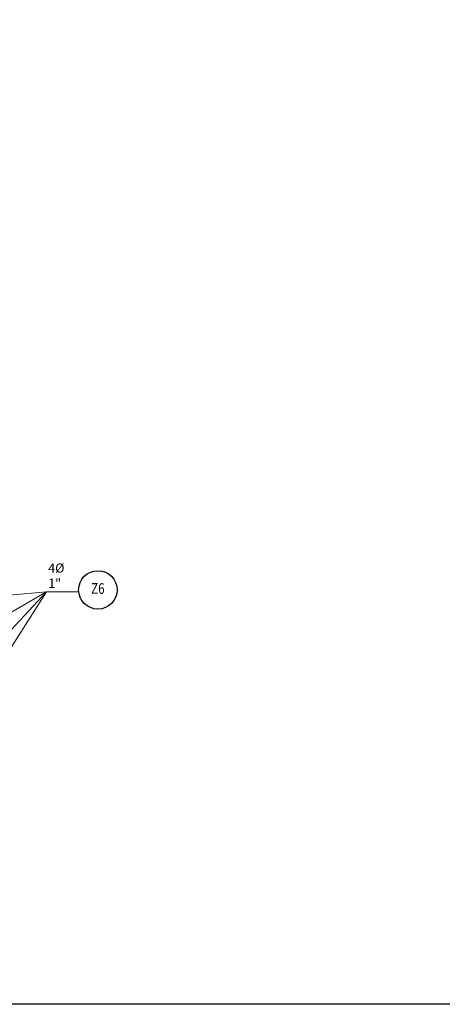
# Model space of a CAD drawing. Units: metres. Extents: x 0 to 545552, y 0 to 17328701.
# Drawn here: x 272775 to 272782, y 8664521 to 8664537 of the extents above; entities that cross this region are included whole.
import ezdxf
from ezdxf.enums import TextEntityAlignment as Align

# ---------------------------------------------------------------- set-up
doc = ezdxf.new("R2010")
doc.units = ezdxf.units.M
doc.set_wipeout_variables(frame=1)
doc.layers.get('0').update_dxf_attribs({"color": 251})
doc.layers.add('1gggg', color=30, linetype='Continuous')
doc.layers.add('40GENE-011-DIM', color=40, linetype='Continuous')
for name, color, linetype, lineweight in [('40GENE-006-SIMBOLOGIA', 2, 'Continuous', 30), ('40GENE-010-TITU', 6, 'Continuous', 30), ('40GENE-102-DIMENSION', 40, 'Continuous', 30)]:
    doc.layers.add(name, color=color, linetype=linetype, lineweight=lineweight)
doc.styles.add('ACOTACIÓN', font='romans.shx')
doc.styles.add('ROMANS', font='romans.shx')
doc.styles.add('ROMANS-SP', font='romans.shx', dxfattribs={"width": 0.75})
doc.dimstyles.new('Esc. 100--', dxfattribs={"dimscale": 0.1, "dimtxt": 1.5, "dimasz": 1, "dimexe": 1, "dimexo": 2, "dimgap": 0.75, "dimtad": 1, "dimzin": 1, "dimdsep": 46, "dimtxsty": 'ACOTACIÓN', "dimcen": 0.7, "dimclrd": 256, "dimclre": 256, "dimclrt": 7, "dimaunit": 1, "dimadec": 3, "dimazin": 0, "dimtfac": 1, "dimtmove": 2, "dimatfit": 3, "dimfxl": 2, "dimfxlon": 1, "dimtfill": 1, "dimlwd": 9, "dimlwe": 5, "dimarcsym": 0})

# ---------------------------------------------------------------- blocks, each defined once
blk = doc.blocks.new('EJE_01')
blk.add_wipeout([(0, 15), (0.7, 14.97), (1.17, 14.92), (1.77, 14.82), (2.31, 14.7), (2.85, 14.54), (3.37, 14.35), (3.95, 14.09), (4.44, 13.83), (4.78, 13.62), (5.01, 13.48), (5.38, 13.21), (5.82, 12.87), (6.13, 12.59), (6.45, 12.28), (6.74, 11.96), (7.06, 11.59), (7.27, 11.31), (7.49, 10.99), (7.64, 10.76), (7.82, 10.45), (7.94, 10.23), (8.09, 9.95), (8.21, 9.69), (8.35, 9.36), (8.45, 9.1), (8.56, 8.77), (8.69, 8.33), (8.8, 7.91), (8.88, 7.48), (8.93, 7.13), (8.98, 6.65), (9, 6), (8.99, 5.62), (8.95, 5.02), (8.88, 4.52), (8.77, 4), (8.68, 3.64), (8.54, 3.17), (8.35, 2.65), (8.15, 2.19), (7.92, 1.73), (7.68, 1.31), (7.38, 0.85), (7.02, 0.37), (6.81, 0.12), (6.49, -0.23), (6.09, -0.62), (5.71, -0.96), (5.55, -1.08), (5.3, -1.28), (5.07, -1.43), (4.75, -1.65), (4.38, -1.86), (4.03, -2.05), (3.7, -2.2), (3.29, -2.38), (2.86, -2.53), (2.52, -2.64), (2, -2.78), (1.43, -2.88), (1, -2.94), (0.57, -2.98), (0, -3), (-0.19, -3), (-0.6, -2.98), (-0.91, -2.95), (-1.27, -2.91), (-1.69, -2.84), (-2.01, -2.77), (-2.43, -2.67), (-2.9, -2.52), (-3.13, -2.44), (-3.54, -2.27), (-4.01, -2.06), (-4.35, -1.88), (-4.65, -1.71), (-5.05, -1.45), (-5.3, -1.28), (-5.58, -1.06), (-5.89, -0.81), (-6.23, -0.5), (-6.55, -0.17), (-6.79, 0.09), (-7.03, 0.38), (-7.36, 0.82), (-7.64, 1.24), (-7.84, 1.58), (-8.1, 2.09), (-8.3, 2.52), (-8.45, 2.9), (-8.58, 3.27), (-8.67, 3.6), (-8.78, 4.02), (-8.88, 4.53), (-8.93, 4.87), (-8.96, 5.19), (-8.99, 5.56), (-9, 5.81), (-9, 6), (-9, 6.25), (-8.99, 6.49), (-8.97, 6.75), (-8.94, 7.06), (-8.89, 7.38), (-8.81, 7.82), (-8.65, 8.48), (-8.5, 8.96), (-8.28, 9.54), (-8.03, 10.07), (-7.79, 10.5), (-7.53, 10.92), (-7.24, 11.34), (-6.68, 12.03), (-6.41, 12.32), (-5.9, 12.8), (-5.56, 13.08), (-5, 13.48), (-4.61, 13.73), (-3.99, 14.07), (-3.53, 14.28), (-3.13, 14.44), (-2.58, 14.62), (-2.16, 14.74), (-1.5, 14.87), (-1.15, 14.93), (-0.87, 14.96), (-0.55, 14.98), (-0.33, 14.99)])
at = {"layer": '40GENE-006-SIMBOLOGIA'}
blk.add_circle((0, 6), 9, dxfattribs=at)
at = {"layer": '40GENE-010-TITU', "style": 'ROMANS', "width": 0.8}
blk.add_attdef('COL', text='', height=5, dxfattribs=at).set_placement((0, 6), align=Align.MIDDLE)

msp = doc.modelspace()

# ---------------------------------------------------------------- block references
at = {"layer": '1gggg'}
ref = msp.add_blockref('EJE_01', (272776.060787, 8664527.710178, 0), dxfattribs=dict(at, xscale=0.035, yscale=0.035, zscale=0.035))
ref.add_attrib('COL', 'Z6', dxfattribs={"layer": '40GENE-010-TITU', "color": 7, "height": 0.175, "style": 'ROMANS', "width": 0.8}).set_placement((272776.060787, 8664527.920178, 0), align=Align.MIDDLE)

# ---------------------------------------------------------------- texts
at = {"layer": '40GENE-102-DIMENSION', "color": 7, "insert": (272775.246468, 8664527.952866, 0), "char_height": 0.15, "attachment_point": 7, "style": 'ROMANS-SP'}
msp.add_mtext('\\A1;4%%C 1"', dxfattribs=at)

# ---------------------------------------------------------------- next in the draw order: linework, layer by layer
at = {"layer": 'Defpoints', "color": 6}
msp.add_lwpolyline([(272754.156666, 8664549.604284), (272816.687473, 8664549.604284), (272816.687473, 8664521.119003), (272754.156666, 8664521.119003)], close=True, dxfattribs=at)

# ---------------------------------------------------------------- next in the draw order: leaders
at = {"layer": '40GENE-011-DIM', "color": 4}
for points in [[(272774.405472, 8664527.816154, 0), (272775.218761, 8664527.887384, 0), (272775.745319, 8664527.886393, 0)], [(272774.405472, 8664527.016154, 0), (272775.218761, 8664527.887384, 0), (272775.745319, 8664527.886393, 0)], [(272774.405472, 8664527.416154, 0), (272775.218761, 8664527.887384, 0), (272775.745319, 8664527.886393, 0)], [(272774.405472, 8664526.616154, 0), (272775.218761, 8664527.887384, 0), (272775.745319, 8664527.886393, 0)]]:
    msp.add_leader(points, dimstyle='Esc. 100--', override={"dimtad": 0, "dimldrblk": 'Origin'}, dxfattribs=at)

doc.saveas('drawing.dxf')
